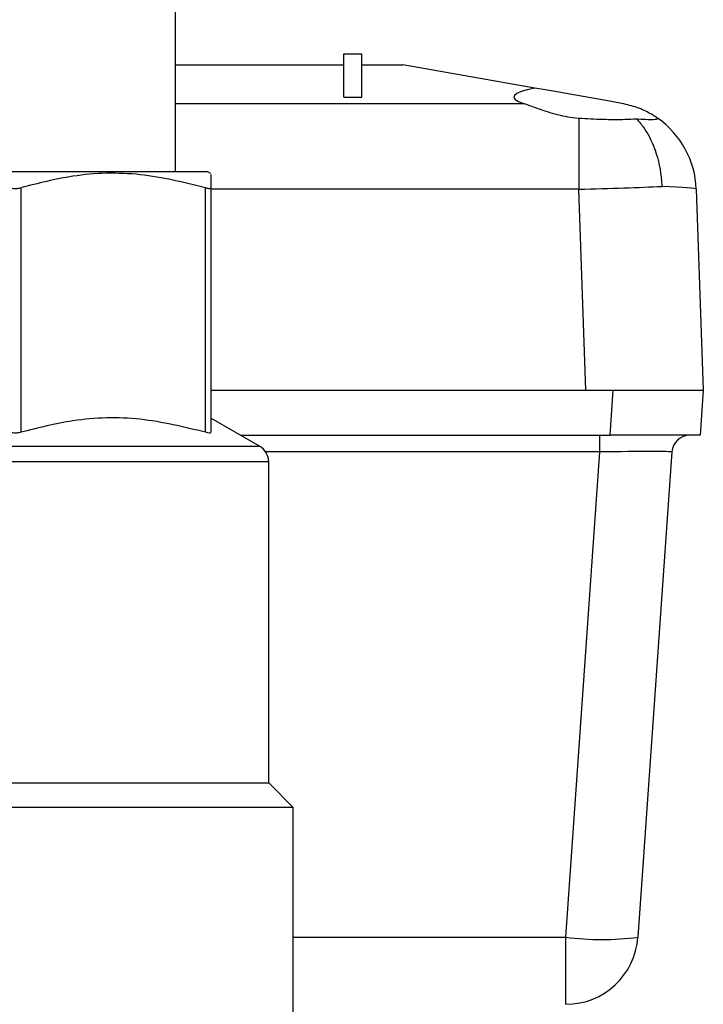
# Model space of a CAD drawing. Units: inches. Extents: x -1 to 2099, y -9 to 2961.
# Drawn here: x 1396 to 1434, y 1968 to 2023 of the extents above; entities that cross this region are included whole.
import ezdxf

# ---------------------------------------------------------------- set-up
doc = ezdxf.new("R2010")
doc.units = ezdxf.units.IN
doc.header["$MEASUREMENT"] = 0

msp = doc.modelspace()

# ---------------------------------------------------------------- linework, layer by layer
at = {"color": 7, "linetype": 'Continuous', "lineweight": 25}
for p, q in [((1404.538, 2014.151), (1404.538, 2025.451)), ((1413.838, 2018.268), (1413.838, 2020.651)), ((1413.838, 2020.651), (1414.838, 2020.651)), ((1414.838, 2018.268), (1414.838, 2020.651)), ((1404.538, 2020.051), (1413.838, 2020.051)), ((1414.838, 2020.051), (1417.11, 2020.051)), ((1424.424, 2018.761), (1417.11, 2020.051)), ((1413.838, 2018.268), (1414.838, 2018.268)), ((1426.854, 2017.102), (1426.854, 2013.166)), ((1369.788, 2014.151), (1406.288, 2014.151)), ((1406.488, 2014.036), (1406.288, 2014.151)), ((1395.974, 2013.247), (1395.974, 1999.71)), ((1406.196, 1999.71), (1406.196, 2013.247)), ((1406.488, 2013.247), (1406.488, 1999.71)), ((1427.242, 2002.051), (1426.854, 2013.166)), ((1433.35, 2013.166), (1433.738, 2002.051)), ((1406.488, 2002.051), (1427.242, 2002.051)), ((1406.488, 2002.051), (1428.751, 2002.051)), ((1428.576, 1999.551), (1428.751, 2002.051)), ((1428.751, 2002.051), (1433.738, 2002.051)), ((1433.738, 2002.051), (1433.564, 1999.551)), ((1409.188, 1998.94), (1406.488, 2000.499)), ((1408.13, 1999.551), (1428.576, 1999.551)), ((1428.008, 1998.621), (1428.008, 1999.551)), ((1433.564, 1999.551), (1428.576, 1999.551)), ((1426.131, 1971.772), (1428.008, 1998.621)), ((1431.999, 1998.621), (1430.121, 1971.772)), ((1409.688, 1980.301), (1409.688, 1998.074)), ((1388.038, 1980.301), (1409.688, 1980.301)), ((1411.038, 1978.951), (1409.688, 1980.301)), ((1411.038, 1978.951), (1388.038, 1978.951)), ((1411.038, 1967.151), (1411.038, 1978.951)), ((1426.131, 1968.051), (1426.131, 1971.772))]:
    msp.add_line(p, q, dxfattribs=at)
at = {"color": 8, "linetype": 'Continuous', "lineweight": 25}
for p, q in [((1404.538, 2017.915), (1423.788, 2017.915)), ((1426.854, 2013.166), (1406.488, 2013.166)), ((1388.038, 1998.94), (1409.188, 1998.94)), ((1428.008, 1998.621), (1409.526, 1998.621)), ((1409.688, 1998.074), (1366.388, 1998.074)), ((1411.038, 1971.772), (1426.131, 1971.772))]:
    msp.add_line(p, q, dxfattribs=at)
at = {"color": 7, "linetype": 'Continuous', "lineweight": 25, "flags": 128}
msp.add_lwpolyline([(1429.222, 2017.915), (1428.547, 2018.034), (1427.826, 2018.161), (1427.085, 2018.292), (1426.35, 2018.422), (1425.645, 2018.546), (1424.996, 2018.661), (1424.424, 2018.761)], dxfattribs=at)
at = {"color": 7, "linetype": 'Continuous', "lineweight": 25}
for centre, radius, start, end in [((1428.353, 2012.991), 5, 2, 55.2985), ((1432.996, 1998.551), 1, 90, 176), ((1408.688, 1998.074), 1, 0, 60), ((1428.126, 1986.154), 14.52, 262.1023, 277.8977), ((1426.131, 1972.051), 4, 270, 356)]:
    msp.add_arc(centre, radius, start, end, dxfattribs=at)
for centre, major_axis, ratio, start_param, end_param in [((1427.238, 2018.265), (3.98, 0), 0.176327, 2.356194, 3.663205), ((1426.843, 2013.258), (6.498, 0.174), 0.014162, 4.713722, 5.498511), ((1426.843, 2013.258), (6.507, -0.092), 0.026765, 0.001314, 0.786103), ((1427.984, 1998.551), (4.015, 0.07), 0.017265, 6.281676, 7.847606)]:
    msp.add_ellipse(centre, major_axis=major_axis, ratio=ratio, start_param=start_param, end_param=end_param, dxfattribs=at)
for points, knots in [([(1423.788, 2017.915), (1423.814, 2017.907), (1424.033, 2017.839), (1424.597, 2017.626), (1425.603, 2017.284), (1426.434, 2017.131), (1426.842, 2017.103), (1426.854, 2017.102)], [0, 0, 0, 0, 0.040958, 0.336866, 0.681378, 0.990281, 1, 1, 1, 1]), ([(1431.2, 2017.102), (1431.183, 2017.114), (1431.119, 2017.158), (1430.806, 2017.359), (1430.16, 2017.692), (1429.519, 2017.845), (1429.222, 2017.915)], [0, 0, 0, 0, 0.102858, 0.389559, 0.717314, 1, 1, 1, 1]), ([(1426.854, 2017.102), (1427.3, 2017.077), (1428.19, 2017.028), (1429.298, 2017.023), (1429.842, 2017.049), (1430.053, 2017.059)], [0, 0, 0, 0, 0.379707, 0.75946, 1, 1, 1, 1]), ([(1430.053, 2017.059), (1430.061, 2017.058), (1430.381, 2017.039), (1430.895, 2017.02), (1431.214, 2017.039), (1431.201, 2017.073), (1431.198, 2017.081)], [0, 0, 0, 0, 0.010808, 0.438163, 0.86402, 1, 1, 1, 1]), ([(1430.053, 2017.059), (1430.193, 2016.892), (1430.64, 2016.359), (1431.209, 2015.138), (1431.419, 2013.957), (1431.442, 2013.335), (1431.443, 2013.316)], [0, 0, 0, 0, 0.178252, 0.570004, 0.986456, 1, 1, 1, 1]), ([(1406.196, 2013.247), (1404.996, 2013.54), (1402.568, 2014.132), (1399.111, 2014.045), (1396.93, 2013.49), (1395.974, 2013.247)], [0, 0, 0, 0, 0.3544012, 0.7170162, 1, 1, 1, 1]), ([(1406.488, 2013.972), (1406.488, 2013.946), (1406.488, 2013.902), (1406.488, 2013.432), (1406.488, 2013.247)], [0, 0, 0, 0, 0.607538, 1, 1, 1, 1]), ([(1395.266, 2013.247), (1395.365, 2013.231), (1395.563, 2013.198), (1395.808, 2013.207), (1395.927, 2013.236), (1395.974, 2013.247)], [0, 0, 0, 0, 0.379907, 0.76021, 1, 1, 1, 1]), ([(1406.196, 2013.247), (1406.259, 2013.231), (1406.387, 2013.198), (1406.476, 2013.207), (1406.485, 2013.236), (1406.488, 2013.247)], [0, 0, 0, 0, 0.379907, 0.760213, 1, 1, 1, 1]), ([(1406.196, 1999.71), (1404.996, 2000.003), (1402.568, 2000.595), (1399.111, 2000.508), (1396.93, 1999.953), (1395.974, 1999.71)], [0, 0, 0, 0, 0.354401, 0.717016, 1, 1, 1, 1]), ([(1395.974, 1999.71), (1395.898, 1999.694), (1395.746, 1999.661), (1395.489, 1999.67), (1395.328, 1999.699), (1395.266, 1999.71)], [0, 0, 0, 0, 0.379904, 0.760209, 1, 1, 1, 1]), ([(1406.488, 1999.71), (1406.48, 1999.694), (1406.463, 1999.661), (1406.344, 1999.67), (1406.237, 1999.699), (1406.196, 1999.71)], [0, 0, 0, 0, 0.379905, 0.760212, 1, 1, 1, 1])]:
    msp.add_open_spline(points, degree=3, knots=knots, dxfattribs=at)

doc.saveas('drawing.dxf')
